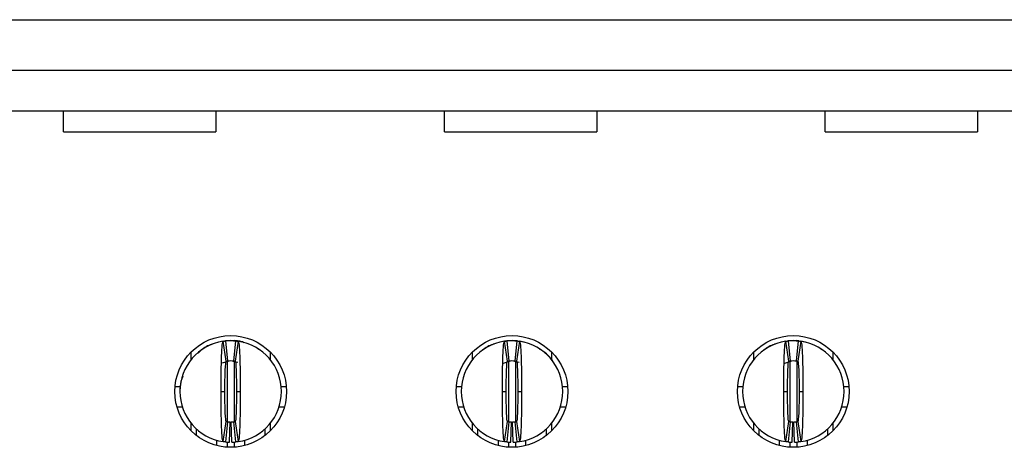
# Model space of a CAD drawing. Units: inches. Extents: x 0.1 to 16.9, y 0.1 to 10.9.
# Drawn here: x 1.9 to 2.2, y 1.7 to 1.9 of the extents above; entities that cross this region are included whole.
import ezdxf

# ---------------------------------------------------------------- set-up
doc = ezdxf.new("R2010")
doc.units = ezdxf.units.IN
doc.header["$MEASUREMENT"] = 0

msp = doc.modelspace()

# ---------------------------------------------------------------- linework, layer by layer
at = {"color": 7, "linetype": 'Continuous', "lineweight": 25}
for p, q in [((1.141993155199004, 1.87590530074734), (2.534119179907039, 1.87590530074734)), ((2.534119179907039, 1.856220258150632), (1.141993155199004, 1.856220258150632)), ((2.534119179907039, 1.840472235073139), (1.141993155199004, 1.840472235073139)), ((1.882347504229054, 1.832383936843183), (1.882347504229054, 1.840472235073139)), ((1.941402622852618, 1.840472235073139), (1.941402622852618, 1.832383936843183)), ((2.029985305371244, 1.832383936843183), (2.029985305371244, 1.840472235073139)), ((2.089040414828246, 1.840472235073139), (2.089040414828246, 1.832383936843183)), ((2.177623088180312, 1.832383936843183), (2.177623088180312, 1.840472235073139)), ((2.236678215970436, 1.840472235073139), (2.236678215970436, 1.832383936843183)), ((1.882347504229054, 1.832383936843183), (1.941402622852618, 1.832383936843183)), ((2.029985305371244, 1.832383936843183), (2.089040414828246, 1.832383936843183)), ((2.177623088180312, 1.832383936843183), (2.236678215970436, 1.832383936843183)), ((1.945354868029278, 1.743490507914327), (1.944183922389475, 1.751276969631123)), ((1.9443192666593, 1.751356686626892), (1.946127031609178, 1.751495848769279)), ((1.945142781312655, 1.75139717990911), (1.945930179716561, 1.743562630414495)), ((1.946127031609178, 1.751495848769279), (1.948095541368785, 1.751495848769279)), ((1.948292384094841, 1.743562630414495), (1.949079791665308, 1.75139717990911)), ((1.949299468294252, 1.751468028257331), (1.948489235987458, 1.751495848769279)), ((1.950038650588488, 1.751276969631123), (1.948867704948686, 1.743490507914327)), ((1.958565495418983, 1.747820241230211), (1.957823480657467, 1.748198086865306)), ((2.054409991548518, 1.743490507914327), (2.053239036742154, 1.751276969631123)), ((2.053433111166857, 1.751365628606927), (2.055182145961858, 1.751495848769279)), ((2.054197895665334, 1.75139717990911), (2.054985303235802, 1.743562630414495)), ((2.055182145961858, 1.751495848769279), (2.057150664888026, 1.751495848769279)), ((2.057347507614081, 1.743562630414495), (2.058134915184549, 1.75139717990911)), ((2.057544350340138, 1.751495848769279), (2.058355682634224, 1.751467950341564)), ((2.059093774107729, 1.751276969631123), (2.057922819301365, 1.743490507914327)), ((2.067620618938223, 1.747820241230211), (2.066878604176707, 1.748198086865306)), ((2.163465115067758, 1.743490507914327), (2.162294141928273, 1.751276969631123)), ((2.16242951369778, 1.751356686626892), (2.164237269481098, 1.751495848769279)), ((2.163253000851453, 1.75139717990911), (2.16404040842192, 1.743562630414495)), ((2.164237269481098, 1.751495848769279), (2.166205770074145, 1.751495848769279)), ((2.166402631133322, 1.743562630414495), (2.167190038703789, 1.75139717990911)), ((2.167409706166172, 1.751468028257331), (2.1665994921925, 1.751495848769279)), ((2.168148897626969, 1.751276969631123), (2.166977924487484, 1.743490507914327)), ((2.176675742457463, 1.747820241230211), (2.175933727695948, 1.748198086865306)), ((1.93175695344688, 1.744129307201529), (1.93175695344688, 1.747079092708689)), ((1.935642906056024, 1.747838427686786), (1.934515162417148, 1.746653828454711)), ((1.962465619531083, 1.747079092708689), (1.962465619531083, 1.744129307201529)), ((2.040812076966121, 1.744129307201529), (2.040812076966121, 1.747079092708689)), ((2.071520733883762, 1.747079092708689), (2.071520733883762, 1.744129307201529)), ((2.14986718215224, 1.744129307201529), (2.14986718215224, 1.747079092708689)), ((2.180575857403003, 1.747079092708689), (2.180575857403003, 1.744129307201529)), ((1.943937992730475, 1.742864656394217), (1.946107781831553, 1.743583672254751)), ((1.94811479114641, 1.743583672254751), (1.949923151922739, 1.743109793145709)), ((2.052852867869877, 1.742818186514374), (2.055162896184233, 1.743583672254751)), ((2.057169896332529, 1.743583672254751), (2.058978825435626, 1.743109646480737)), ((2.161907973055996, 1.742818186514374), (2.164218019703473, 1.743583672254751)), ((1.925547406013436, 1.733779315932178), (1.927524917335723, 1.733779315932178)), ((1.96669765564224, 1.733779315932178), (1.968675166964527, 1.733779315932178)), ((2.034602520366115, 1.733779315932178), (2.036580040854963, 1.733779315932178)), ((2.07575276999492, 1.733779315932178), (2.077730290483768, 1.733779315932178)), ((2.143657643885356, 1.733779315932178), (2.145635164374204, 1.733779315932178)), ((2.184807875181039, 1.733779315932178), (2.186785395669887, 1.733779315932178)), ((1.943371132612225, 1.731810810755851), (1.944867188662991, 1.731810810755851)), ((1.949355384314972, 1.731810810755851), (1.950851440365738, 1.731810810755851)), ((2.052426237798344, 1.731810810755851), (2.053922312182232, 1.731810810755851)), ((2.058410498667651, 1.731810810755851), (2.059906554718418, 1.731810810755851)), ((2.161481361317584, 1.731810810755851), (2.16297741736835, 1.731810810755851)), ((2.167465622186892, 1.731810810755851), (2.168961678237658, 1.731810810755851)), ((1.926278595066677, 1.725905299810151), (1.928332958834492, 1.725905299810151)), ((1.965889614143471, 1.725905299810151), (1.967943968744725, 1.725905299810151)), ((2.035333718585917, 1.725905299810151), (2.037388073187171, 1.725905299810151)), ((2.074944737662712, 1.725905299810151), (2.076999092263966, 1.725905299810151)), ((2.144388842105158, 1.725905299810151), (2.14644317837329, 1.725905299810151)), ((2.183999861181952, 1.725905299810151), (2.186054197450084, 1.725905299810151)), ((1.93175695344688, 1.716542528803014), (1.93175695344688, 1.719492318893454)), ((1.944183922389475, 1.71234465188058), (1.945354868029278, 1.720131118180657)), ((1.945930179716561, 1.720058991097208), (1.945142781312655, 1.712224443894233)), ((1.946717587287028, 1.712129709780276), (1.946875068801122, 1.72000214925385)), ((1.947504985690935, 1.712129709780276), (1.947347504176841, 1.72000214925385)), ((1.949079791665308, 1.712224443894233), (1.948292384094841, 1.720058991097208)), ((1.948867704948686, 1.720131118180657), (1.950038650588488, 1.71234465188058)), ((1.962465619531083, 1.719492318893454), (1.962465619531083, 1.716542528803014)), ((2.040812076966121, 1.716542528803014), (2.040812076966121, 1.719492318893454)), ((2.053239036742154, 1.71234465188058), (2.054409991548518, 1.720131118180657)), ((2.054985303235802, 1.720058991097208), (2.054197895665334, 1.712224443894233)), ((2.055772710806269, 1.712129709780276), (2.055930192320362, 1.72000214925385)), ((2.056560100043614, 1.712129709780276), (2.056402618529521, 1.72000214925385)), ((2.058134915184549, 1.712224443894233), (2.057347507614081, 1.720058991097208)), ((2.057922819301365, 1.720131118180657), (2.059093774107729, 1.71234465188058)), ((2.071520733883762, 1.719492318893454), (2.071520733883762, 1.716542528803014)), ((2.14986718215224, 1.716542528803014), (2.14986718215224, 1.719492318893454)), ((2.162294141928273, 1.71234465188058), (2.163465115067758, 1.720131118180657)), ((2.16404040842192, 1.720058991097208), (2.163253000851453, 1.712224443894233)), ((2.164827815992388, 1.712129709780276), (2.164985297506481, 1.72000214925385)), ((2.165615223562855, 1.712129709780276), (2.165457742048762, 1.72000214925385)), ((2.167190038703789, 1.712224443894233), (2.166402631133322, 1.720058991097208)), ((2.166977924487484, 1.720131118180657), (2.168148897626969, 1.71234465188058)), ((2.180575857403003, 1.719492318893454), (2.180575857403003, 1.716542528803014)), ((1.933922305932544, 1.714637378311475), (1.933922305932544, 1.717197401654534)), ((1.960300257878859, 1.717197401654534), (1.960300257878859, 1.714637378311475)), ((2.042977420285224, 1.714637378311475), (2.042977420285224, 1.717197401654534)), ((2.069355372231538, 1.717197401654534), (2.069355372231538, 1.714637378311475)), ((2.152032543804464, 1.714637378311475), (2.152032543804464, 1.717197401654534)), ((2.178410495750779, 1.717197401654534), (2.178410495750779, 1.714637378311475)), ((1.941796326637851, 1.710819691372054), (1.941796326637851, 1.712928261597004)), ((1.952426246340112, 1.712988772356312), (1.952426246340112, 1.710819691372054)), ((2.050851440990531, 1.712982209098798), (2.050851440990531, 1.710819691372054)), ((2.061481369859352, 1.710819691372054), (2.061481369859352, 1.712934973811131)), ((2.15990654617665, 1.710819691372054), (2.15990654617665, 1.712856867838418)), ((2.170536493378592, 1.712988772356312), (2.170536493378592, 1.710819691372054))]:
    msp.add_line(p, q, dxfattribs=at)
at = {"color": 8, "linetype": 'Continuous', "lineweight": 25}
for p, q in [((1.945733336990505, 1.743360058587955), (1.945733336990505, 1.720251511789859)), ((1.948489235987458, 1.743360058587955), (1.948489235987458, 1.720242592726227)), ((2.054788442176624, 1.743602101625186), (2.054788442176624, 1.720251511789859)), ((2.057544350340138, 1.743602101625186), (2.057544350340138, 1.720242592726227)), ((2.163843584028986, 1.743360058587955), (2.163843584028986, 1.720251511789859)), ((2.1665994921925, 1.743360058587955), (2.1665994921925, 1.720177262647592)), ((1.945733336990505, 1.71217405989294), (1.945733336990505, 1.710201157059082)), ((1.948489235987458, 1.712316634287575), (1.948489235987458, 1.710201157059082)), ((2.054788442176624, 1.71217405989294), (2.054788442176624, 1.710201157059082)), ((2.057544350340138, 1.712316634287575), (2.057544350340138, 1.710201157059082)), ((2.163843584028986, 1.712337797584761), (2.163843584028986, 1.710201157059082)), ((2.1665994921925, 1.712316634287575), (2.1665994921925, 1.710201157059082))]:
    msp.add_line(p, q, dxfattribs=at)
at = {"color": 7, "linetype": 'Continuous', "lineweight": 25, "flags": 128}
for points in [[(1.949297378318396, 1.751434542810824), (1.950399758083611, 1.751268903057642), (1.951417328828546, 1.751019109693276)], [(2.058352492671075, 1.751434542810824), (2.059454863269729, 1.751268903057642), (2.060472443181226, 1.751019109693276)], [(2.167407616190316, 1.751434542810824), (2.16850998678897, 1.751268903057642), (2.169527548367345, 1.751019109693276)]]:
    msp.add_lwpolyline(points, dxfattribs=at)
at = {"color": 7, "linetype": 'Continuous', "lineweight": 25}
for centre, radius in [((1.947111285663258, 1.731810811308778), 0.0216535433070868), ((2.056166403773494, 1.731810811308778), 0.02165354330708658), ((2.16522152188373, 1.731810811308778), 0.02165354330708658)]:
    msp.add_circle(centre, radius, dxfattribs=at)
for centre, radius, start, end in [((1.947111285663258, 1.731810811308778), 0.01968503937007893, 98.55217743758372, 180), ((1.947111285663258, 1.731810811308778), 0.01968503937007906, 84.26082952273131, 95.73917047726734), ((1.947111285663258, 1.731810811308778), 0.01968503937007883, 1.615721778183469e-12, 81.4478225624151), ((2.056166403773494, 1.731810811308778), 0.01968503937007915, 98.552177437585, 180), ((2.056166403773494, 1.731810811308778), 0.01968503937007908, 84.26082952273197, 95.73917047726799), ((2.056166403773494, 1.731810811308778), 0.01968503937007876, 0, 81.44782256241638), ((2.16522152188373, 1.731810811308778), 0.01968503937007871, 98.552177437585, 179.9999999999984), ((2.16522152188373, 1.731810811308778), 0.01968503937007903, 84.26082952273067, 95.7391704772667), ((2.16522152188373, 1.731810811308778), 0.01968503937007883, 0, 81.4478225624151), ((1.947111285663258, 1.731810811308778), 0.01181102362204743, 84.26082952273286, 95.73917047726928), ((2.056166403773494, 1.731810811308778), 0.01181102362204743, 84.26082952273286, 95.73917047726928), ((2.16522152188373, 1.731810811308778), 0.01181102362204738, 84.26082952273286, 95.73917047726714), ((1.947111285663258, 1.731810811308778), 0.01968503937007893, 180, 261.4478225624165), ((1.947111285663258, 1.731810811308778), 0.01968503937007871, 278.5521774375859, 1.615721778183469e-12), ((2.056166403773494, 1.731810811308778), 0.01968503937007915, 180, 261.4478225624158), ((2.056166403773494, 1.731810811308778), 0.01968503937007871, 278.5521774375846, 0), ((2.16522152188373, 1.731810811308778), 0.01968503937007871, 179.9999999999984, 261.4478225624171), ((2.16522152188373, 1.731810811308778), 0.01968503937007871, 278.5521774375859, 0), ((1.947111285663258, 1.731810811308778), 0.0118110236220472, 264.2608295227336, 268.8540080016115), ((1.947111285663258, 1.731810811308778), 0.01181102362204719, 271.145991998389, 275.7391704772691), ((2.056166403773494, 1.731810811308778), 0.0118110236220472, 264.2608295227336, 268.8540080016104), ((2.056166403773494, 1.731810811308778), 0.01181102362204719, 271.145991998389, 275.739170477268), ((2.16522152188373, 1.731810811308778), 0.01181102362204719, 264.2608295227336, 268.8540080016126), ((2.16522152188373, 1.731810811308778), 0.01181102362204721, 271.145991998389, 275.7391704772702), ((1.947111285663258, 1.731810811308778), 0.01968503937007866, 264.260829522732, 268.8540080016117), ((1.947111285663258, 1.731810811308778), 0.01968503937007866, 271.1459919983893, 275.7391704772676), ((2.056166403773494, 1.731810811308778), 0.01968503937007866, 264.2608295227314, 268.8540080016117), ((2.056166403773494, 1.731810811308778), 0.01968503937007865, 271.1459919983886, 275.7391704772676), ((2.16522152188373, 1.731810811308778), 0.01968503937007866, 264.2608295227314, 268.8540080016117), ((2.16522152188373, 1.731810811308778), 0.01968503937007866, 271.1459919983899, 275.7391704772676)]:
    msp.add_arc(centre, radius, start, end, dxfattribs=at)
for points, knots in [([(1.939896731082141, 1.750096582433723), (1.939835127958307, 1.750082152551825), (1.938270135536627, 1.749715569586376), (1.936937375695697, 1.748748879394241), (1.935657077558981, 1.747820241230211)], [0, 0, 0, 0, 0.03936320903561504, 1, 1, 1, 1]), ([(1.936755185706875, 1.748551453199855), (1.936556017757969, 1.748428791160268), (1.93632791091945, 1.748288306457733), (1.936112705578807, 1.748082158267845), (1.936085403444257, 1.748056005173312)], [0, 0, 0, 0, 0.873134493461449, 1, 1, 1, 1]), ([(1.943371128182953, 1.731810811308776), (1.94337112614609, 1.736923536241258), (1.94346001212406, 1.74197536754118), (1.943759125578622, 1.749121966370981), (1.943969094833773, 1.751244663389736), (1.94418392316536, 1.751276969733271)], [0, 0, 0, 0, 0.5, 0.5, 1, 1, 1, 1]), ([(1.94418392316536, 1.751276969733271), (1.94432123292437, 1.751297618668226), (1.944458543091985, 1.751316782163744), (1.944595853570115, 1.751334473270263), (1.94468700796438, 1.751346217618696), (1.944778162531019, 1.751357313037375), (1.944869317216419, 1.751367762821857), (1.944960471934176, 1.751378212610049), (1.945051626770059, 1.751388016763154), (1.945142781726249, 1.751397178180956)], [8.673617379883859e-19, 8.673617379883859e-19, 8.673617379883859e-19, 8.673617379883859e-19, 0.0002490118657675344, 0.0002490118657675344, 0.0002490118657675344, 0.0004143198946406622, 0.0004143198946406622, 0.0004143198946406622, 0.000579627982143496, 0.000579627982143496, 0.000579627982143496, 0.000579627982143496]), ([(1.946127033694754, 1.751495850678857), (1.946127033694754, 1.751495850678856), (1.946062580477143, 1.751492020408958), (1.945913199572248, 1.75147996054232), (1.945784251889252, 1.751467673186112), (1.945654157410147, 1.75145327623505), (1.945500986844264, 1.751434048917911), (1.945434792522969, 1.751424330772457), (1.945434792522969, 1.751424330772458)], [3.278476591114109e-16, 3.278476591114109e-16, 3.278476591114109e-16, 3.278476591114109e-16, 0.2499999999997174, 0.3749999999997174, 0.4999999999997174, 0.6249999999997174, 0.7499999999997174, 0.9999999999997171, 0.9999999999997171, 0.9999999999997171, 0.9999999999997171]), ([(1.949079789600266, 1.751397178180956), (1.949217100875749, 1.751383377878524), (1.94935441190465, 1.751368119244637), (1.94949172261638, 1.751351392029774), (1.949582877165975, 1.751340287566637), (1.949674031560507, 1.751328535853006), (1.949765185799593, 1.751316133379124), (1.949856340071435, 1.751303730900785), (1.949947494211516, 1.75129067765899), (1.950038648161156, 1.751276969733271)], [2.778689816071864e-17, 2.778689816071864e-17, 2.778689816071864e-17, 2.778689816071864e-17, 0.0002490118651034775, 0.0002490118651034775, 0.0002490118651034775, 0.0004143198942711714, 0.0004143198942711714, 0.0004143198942711714, 0.0005796279829002021, 0.0005796279829002021, 0.0005796279829002021, 0.0005796279829002021]), ([(1.95233026328225, 1.750694705107492), (1.951924162185626, 1.750890264027082), (1.950967798052815, 1.751350803380709), (1.949902354257441, 1.751386069284086), (1.949289330078036, 1.751406360219725)], [0, 0, 0, 0, 0.424630203801405, 1, 1, 1, 1]), ([(1.950038648161156, 1.751276969733271), (1.950252833265862, 1.751244760119568), (1.950463427757788, 1.749132846298482), (1.950764259738496, 1.741924228643783), (1.950851446523218, 1.736908188522278), (1.95085144314356, 1.731810811308759)], [0, 0, 0, 0, 0.5, 0.5, 1, 1, 1, 1]), ([(2.048951854601382, 1.750096582433723), (2.048890251478321, 1.750082152550268), (2.04732525646815, 1.749715568934325), (2.04599249331635, 1.748748879107105), (2.04471219191166, 1.747820241230211)], [0, 0, 0, 0, 0.03936314343530199, 1, 1, 1, 1]), ([(2.045810309226115, 1.748551453199855), (2.04561114127721, 1.748428791160268), (2.04538303443869, 1.748288306457733), (2.045167829098048, 1.748082158267845), (2.045140526963497, 1.748056005173312)], [0, 0, 0, 0, 0.873134493461449, 1, 1, 1, 1]), ([(2.052426246293189, 1.731810811308776), (2.052426244256326, 1.736923536241257), (2.052515130234296, 1.741975367541186), (2.052814243688859, 1.749121966370983), (2.05302421294401, 1.751244663389736), (2.053239041275597, 1.751276969733271)], [0, 0, 0, 0, 0.5, 0.5, 1, 1, 1, 1]), ([(2.053239041275596, 1.751276969733271), (2.053376351034605, 1.751297618668226), (2.053513661202221, 1.751316782163744), (2.053650971680351, 1.751334473270263), (2.053742126074616, 1.751346217618696), (2.053833280641255, 1.751357313037375), (2.053924435326655, 1.751367762821857), (2.054015590044412, 1.751378212610049), (2.054106744880294, 1.751388016763154), (2.054197899836485, 1.751397178180956)], [1.390486644392025e-17, 1.390486644392025e-17, 1.390486644392025e-17, 1.390486644392025e-17, 0.0002490118657675317, 0.0002490118657675317, 0.0002490118657675317, 0.0004143198946406603, 0.0004143198946406603, 0.0004143198946406603, 0.0005796279821434975, 0.0005796279821434975, 0.0005796279821434975, 0.0005796279821434975]), ([(2.05518215180499, 1.751495850678857), (2.05518215180499, 1.751495850678856), (2.05511769858738, 1.751492020408958), (2.054968317682484, 1.75147996054232), (2.054839369999488, 1.751467673186112), (2.054709275520383, 1.75145327623505), (2.0545561049545, 1.751434048917911), (2.054489910633205, 1.751424330772457), (2.054489910633205, 1.751424330772458)], [1.360911031021287e-14, 1.360911031021287e-14, 1.360911031021287e-14, 1.360911031021287e-14, 0.2499999999997359, 0.3749999999997359, 0.4999999999997359, 0.624999999999736, 0.749999999999736, 0.9999999999997223, 0.9999999999997223, 0.9999999999997223, 0.9999999999997223]), ([(2.058134907710503, 1.751397178180956), (2.058272218985985, 1.751383377878524), (2.058409530014886, 1.751368119244637), (2.058546840726617, 1.751351392029774), (2.058637995276211, 1.751340287566637), (2.058729149670744, 1.751328535853006), (2.058820303909829, 1.751316133379124), (2.058911458181671, 1.751303730900785), (2.059002612321752, 1.75129067765899), (2.059093766271392, 1.751276969733271)], [2.776997144243068e-17, 2.776997144243068e-17, 2.776997144243068e-17, 2.776997144243068e-17, 0.0002490118651034792, 0.0002490118651034792, 0.0002490118651034792, 0.000414319894271167, 0.000414319894271167, 0.000414319894271167, 0.0005796279829002012, 0.0005796279829002012, 0.0005796279829002012, 0.0005796279829002012]), ([(2.059093766271392, 1.751276969733271), (2.059307951376098, 1.751244760119568), (2.059518545868024, 1.749132846298484), (2.059819377848732, 1.741924228643792), (2.059906564633454, 1.736908188522275), (2.059906561253797, 1.731810811308759)], [0, 0, 0, 0, 0.5, 0.5, 1, 1, 1, 1]), ([(2.158006978120622, 1.750096582433723), (2.157945368857879, 1.750082152634658), (2.156380359179706, 1.749715604258892), (2.155047594874046, 1.748748894662375), (2.153767297097779, 1.747820241230211)], [0, 0, 0, 0, 0.0393666976011436, 1, 1, 1, 1]), ([(2.154865414412234, 1.748551453199855), (2.154666270877642, 1.748428788507844), (2.154438191037059, 1.748288300173858), (2.154222940777037, 1.748082158235311), (2.154195632149616, 1.748056005173312)], [0, 0, 0, 0, 0.8731308040340993, 1, 1, 1, 1]), ([(2.161481364403426, 1.731810811308776), (2.161481362366563, 1.73692353624127), (2.161570248344531, 1.741975367541143), (2.161869361799094, 1.749121966370971), (2.162079331054245, 1.751244663389736), (2.162294159385833, 1.751276969733271)], [0, 0, 0, 0, 0.5, 0.5, 1, 1, 1, 1]), ([(2.162294159385832, 1.751276969733271), (2.162431469144842, 1.751297618668226), (2.162568779312458, 1.751316782163744), (2.162706089790587, 1.751334473270263), (2.162797244184852, 1.751346217618696), (2.162888398751491, 1.751357313037375), (2.162979553436891, 1.751367762821857), (2.163070708154648, 1.751378212610049), (2.163161862990529, 1.751388016763153), (2.163253017946722, 1.751397178180956)], [0, 0, 0, 0, 0.0002490118657675319, 0.0002490118657675319, 0.0002490118657675319, 0.0004143198946406604, 0.0004143198946406604, 0.0004143198946406604, 0.0005796279821434786, 0.0005796279821434786, 0.0005796279821434786, 0.0005796279821434786]), ([(2.164237269915226, 1.751495850678857), (2.164237269915226, 1.751495850678856), (2.164172816697616, 1.751492020408958), (2.16402343579272, 1.75147996054232), (2.163894488109725, 1.751467673186112), (2.16376439363062, 1.75145327623505), (2.163611223064737, 1.751434048917911), (2.163545028743441, 1.751424330772457), (2.163545028743441, 1.751424330772458)], [3.158539505109758e-15, 3.158539505109758e-15, 3.158539505109758e-15, 3.158539505109758e-15, 0.2499999999997163, 0.3749999999997163, 0.4999999999997163, 0.6249999999997162, 0.7499999999997162, 0.9999999999997131, 0.9999999999997131, 0.9999999999997131, 0.9999999999997131]), ([(2.167190025820739, 1.751397178180956), (2.167327337096221, 1.751383377878524), (2.167464648125122, 1.751368119244637), (2.167601958836852, 1.751351392029774), (2.167693113386448, 1.751340287566637), (2.16778426778098, 1.751328535853006), (2.167875422020065, 1.751316133379124), (2.167966576291907, 1.751303730900785), (2.168057730431988, 1.75129067765899), (2.168148884381628, 1.751276969733271)], [2.781057825840868e-17, 2.781057825840868e-17, 2.781057825840868e-17, 2.781057825840868e-17, 0.0002490118651034785, 0.0002490118651034785, 0.0002490118651034785, 0.0004143198942711742, 0.0004143198942711742, 0.0004143198942711742, 0.0005796279829002212, 0.0005796279829002212, 0.0005796279829002212, 0.0005796279829002212]), ([(2.168148884381628, 1.751276969733271), (2.168363069486335, 1.751244760119568), (2.168573663978261, 1.749132846298484), (2.168874495958969, 1.74192422864379), (2.168961682743691, 1.736908188522276), (2.168961679364033, 1.731810811308759)], [0, 0, 0, 0, 0.5, 0.5, 1, 1, 1, 1]), ([(2.072170019716491, 1.743265963841612), (2.072160902044992, 1.743284077836848), (2.071195057421872, 1.745202912585975), (2.069406288352757, 1.746526682358099), (2.067634405445627, 1.747837955608906)], [0, 0, 0, 0, 0.00944010173060678, 1, 1, 1, 1]), ([(1.94486719117507, 1.731810811308792), (1.944867191175033, 1.734884118657854), (1.94492014282513, 1.737893504304371), (1.945100251589125, 1.742209656556476), (1.945225744095688, 1.7434710884101), (1.94535486816452, 1.743490506363474)], [0, 0, 0, 0, 0.5, 0.5, 1, 1, 1, 1]), ([(1.945354868164519, 1.743490506363474), (1.945437301653656, 1.743502902887709), (1.945519735231332, 1.74351440709415), (1.945602168872334, 1.74352502684), (1.945656837876161, 1.743532069728309), (1.945711506925187, 1.743538723589544), (1.945766175996844, 1.743544990401748), (1.945820845075488, 1.743551257214752), (1.945875514173295, 1.743557136978012), (1.945930183301052, 1.743562631432085)], [5.552681912966716e-17, 5.552681912966716e-17, 5.552681912966716e-17, 5.552681912966716e-17, 0.0002490118494201195, 0.0002490118494201195, 0.0002490118494201195, 0.0004141535233791339, 0.0004141535233791339, 0.0004141535233791339, 0.0005792952184296606, 0.0005792952184296606, 0.0005792952184296606, 0.0005792952184296606]), ([(1.948292388025463, 1.743562631432085), (1.948374821842722, 1.743554346521725), (1.948457255605982, 1.743545185603662), (1.948539689305284, 1.743535142506591), (1.948594358347829, 1.743528482044842), (1.948649027349194, 1.743521433561122), (1.948703696318891, 1.743513994948472), (1.948758365295663, 1.743506556334858), (1.94881303425181, 1.743498727591001), (1.948867703161997, 1.743490506363474)], [5.55268191296701e-17, 5.55268191296701e-17, 5.55268191296701e-17, 5.55268191296701e-17, 0.0002490118491802999, 0.0002490118491802999, 0.0002490118491802999, 0.0004141535232458607, 0.0004141535232458607, 0.0004141535232458607, 0.0005792952187026865, 0.0005792952187026865, 0.0005792952187026865, 0.0005792952187026865]), ([(1.948867703161996, 1.743490506363474), (1.948996312627261, 1.743471165797284), (1.949121389862902, 1.742224844904524), (1.949302130954116, 1.737907710753467), (1.949355380151471, 1.734872153348971), (1.949355380151455, 1.731810811308762)], [0, 0, 0, 0, 0.5, 0.5, 1, 1, 1, 1]), ([(2.053922309285306, 1.731810811308792), (2.053922309285269, 1.734884118657854), (2.053975260935366, 1.737893504304372), (2.054155369699361, 1.742209656556477), (2.054280862205925, 1.7434710884101), (2.054409986274756, 1.743490506363474)], [0, 0, 0, 0, 0.5, 0.5, 1, 1, 1, 1]), ([(2.054409986274756, 1.743490506363474), (2.054492419763892, 1.743502902887709), (2.054574853341568, 1.74351440709415), (2.05465728698257, 1.74352502684), (2.054711955986396, 1.743532069728309), (2.054766625035423, 1.743538723589544), (2.05482129410708, 1.743544990401748), (2.054875963185725, 1.743551257214752), (2.054930632283531, 1.743557136978012), (2.054985301411289, 1.743562631432085)], [2.7769124835676e-17, 2.7769124835676e-17, 2.7769124835676e-17, 2.7769124835676e-17, 0.0002490118494201237, 0.0002490118494201237, 0.0002490118494201237, 0.0004141535233791381, 0.0004141535233791381, 0.0004141535233791381, 0.0005792952184296771, 0.0005792952184296771, 0.0005792952184296771, 0.0005792952184296771]), ([(2.057347506135699, 1.743562631432085), (2.057429939952959, 1.743554346521725), (2.057512373716218, 1.743545185603662), (2.057594807415521, 1.743535142506591), (2.057649476458065, 1.743528482044842), (2.05770414545943, 1.743521433561122), (2.057758814429127, 1.743513994948472), (2.057813483405899, 1.743506556334858), (2.057868152362046, 1.743498727591001), (2.057922821272233, 1.743490506363474)], [5.553867297956954e-17, 5.553867297956954e-17, 5.553867297956954e-17, 5.553867297956954e-17, 0.0002490118491802956, 0.0002490118491802956, 0.0002490118491802956, 0.0004141535232458616, 0.0004141535232458616, 0.0004141535232458616, 0.0005792952187026883, 0.0005792952187026883, 0.0005792952187026883, 0.0005792952187026883]), ([(2.057922821272232, 1.743490506363474), (2.058051430737499, 1.743471165797284), (2.058176507973139, 1.742224844904524), (2.058357249064352, 1.737907710753467), (2.058410498261707, 1.73487215334897), (2.058410498261691, 1.731810811308762)], [0, 0, 0, 0, 0.5, 0.5, 1, 1, 1, 1]), ([(2.162977427395543, 1.731810811308792), (2.162977427395505, 1.734884118657854), (2.163030379045602, 1.737893504304371), (2.163210487809598, 1.742209656556477), (2.163335980316161, 1.7434710884101), (2.163465104384993, 1.743490506363474)], [0, 0, 0, 0, 0.5, 0.5, 1, 1, 1, 1]), ([(2.163465104384992, 1.743490506363474), (2.163547537874128, 1.743502902887709), (2.163629971451805, 1.74351440709415), (2.163712405092807, 1.74352502684), (2.163767074096633, 1.743532069728309), (2.163821743145659, 1.743538723589544), (2.163876412217316, 1.743544990401748), (2.16393108129596, 1.743551257214752), (2.163985750393769, 1.743557136978013), (2.164040419521525, 1.743562631432085)], [4.167005201893395e-17, 4.167005201893395e-17, 4.167005201893395e-17, 4.167005201893395e-17, 0.0002490118494201212, 0.0002490118494201212, 0.0002490118494201212, 0.0004141535233791355, 0.0004141535233791355, 0.0004141535233791355, 0.0005792952184296622, 0.0005792952184296622, 0.0005792952184296622, 0.0005792952184296622]), ([(2.166402624245936, 1.743562631432085), (2.166485058063194, 1.743554346521725), (2.166567491826454, 1.743545185603662), (2.166649925525757, 1.743535142506591), (2.166704594568301, 1.743528482044842), (2.166759263569666, 1.743521433561122), (2.166813932539363, 1.743513994948472), (2.166868601516135, 1.743506556334858), (2.166923270472283, 1.743498727591001), (2.166977939382469, 1.743490506363474)], [5.553867297957029e-17, 5.553867297957029e-17, 5.553867297957029e-17, 5.553867297957029e-17, 0.000249011849180299, 0.000249011849180299, 0.000249011849180299, 0.0004141535232458581, 0.0004141535232458581, 0.0004141535232458581, 0.0005792952187026787, 0.0005792952187026787, 0.0005792952187026787, 0.0005792952187026787]), ([(2.166977939382469, 1.743490506363474), (2.167106548847733, 1.743471165797284), (2.167231626083375, 1.742224844904524), (2.167412367174588, 1.737907710753467), (2.167465616371944, 1.73487215334897), (2.167465616371928, 1.731810811308762)], [0, 0, 0, 0, 0.5, 0.5, 1, 1, 1, 1]), ([(1.928623850474087, 1.737708630957062), (1.928325592576137, 1.737071062778609), (1.927460433208233, 1.735221663027396), (1.927425161063906, 1.733161709251015), (1.927402048755111, 1.731811910743144)], [0, 0, 0, 0, 0.3447433028125531, 1, 1, 1, 1]), ([(1.94418392316536, 1.712344652884286), (1.943969738060647, 1.712376862497989), (1.943759143568714, 1.714488776319217), (1.943458311588003, 1.721697393974326), (1.943371124803298, 1.72671343409511), (1.943371128182955, 1.731810811308793)], [0, 0, 0, 0, 0.5, 0.5, 1, 1, 1, 1]), ([(1.94535486816452, 1.720131116254083), (1.945226258699255, 1.720150456820273), (1.945101181463613, 1.72139677771304), (1.9449204403724, 1.725713911864091), (1.944867191175045, 1.72874946926859), (1.944867191175061, 1.731810811308792)], [0, 0, 0, 0, 0.5, 0.5, 1, 1, 1, 1]), ([(1.949355380151436, 1.731810811308762), (1.949355380151454, 1.728737503959696), (1.94930242850138, 1.725728118313187), (1.949122319737419, 1.721411966061081), (1.948996827230828, 1.720150534207457), (1.948867703161996, 1.720131116254083)], [0, 0, 0, 0, 0.5, 0.5, 1, 1, 1, 1]), ([(1.950851443143562, 1.731810811308776), (1.950851445180422, 1.726698086376119), (1.950762559202475, 1.721646255076955), (1.950463445747907, 1.714499656246724), (1.95025347649275, 1.712376959227822), (1.950038648161156, 1.712344652884286)], [0, 0, 0, 0, 0.5, 0.5, 1, 1, 1, 1]), ([(2.053239041275596, 1.712344652884286), (2.053024856170882, 1.712376862497989), (2.05281426167895, 1.714488776319218), (2.052513429698239, 1.72169739397433), (2.052426242913535, 1.726713434095109), (2.052426246293192, 1.731810811308793)], [0, 0, 0, 0, 0.5, 0.5, 1, 1, 1, 1]), ([(2.054409986274756, 1.720131116254083), (2.054281376809492, 1.720150456820272), (2.05415629957385, 1.721396777713035), (2.053975558482636, 1.725713911864087), (2.053922309285282, 1.728749469268587), (2.053922309285297, 1.731810811308792)], [0, 0, 0, 0, 0.5, 0.5, 1, 1, 1, 1]), ([(2.058410498261672, 1.731810811308762), (2.058410498261691, 1.728737503959697), (2.058357546611616, 1.725728118313187), (2.058177437847656, 1.721411966061081), (2.058051945341064, 1.720150534207457), (2.057922821272232, 1.720131116254083)], [0, 0, 0, 0, 0.5, 0.5, 1, 1, 1, 1]), ([(2.059906561253797, 1.731810811308776), (2.059906563290657, 1.726698086376118), (2.059817677312711, 1.72164625507696), (2.059518563858143, 1.714499656246725), (2.059308594602986, 1.712376959227822), (2.059093766271392, 1.712344652884286)], [0, 0, 0, 0, 0.5, 0.5, 1, 1, 1, 1]), ([(2.162294159385832, 1.712344652884286), (2.16207997428112, 1.712376862497989), (2.161869379789187, 1.714488776319212), (2.161568547808476, 1.721697393974307), (2.161481361023772, 1.726713434095116), (2.161481364403428, 1.731810811308793)], [0, 0, 0, 0, 0.5, 0.5, 1, 1, 1, 1]), ([(2.163465104384993, 1.720131116254083), (2.163336494919729, 1.720150456820273), (2.163211417684086, 1.721396777713043), (2.163030676592873, 1.725713911864093), (2.162977427395517, 1.728749469268591), (2.162977427395533, 1.731810811308792)], [0, 0, 0, 0, 0.5, 0.5, 1, 1, 1, 1]), ([(2.167465616371908, 1.731810811308762), (2.167465616371927, 1.728737503959696), (2.167412664721852, 1.725728118313187), (2.167232555957892, 1.721411966061081), (2.167107063451301, 1.720150534207457), (2.166977939382468, 1.720131116254083)], [0, 0, 0, 0, 0.5, 0.5, 1, 1, 1, 1]), ([(2.168961679364034, 1.731810811308776), (2.168961681400894, 1.726698086376117), (2.168872795422947, 1.721646255076962), (2.168573681968381, 1.714499656246726), (2.168363712713221, 1.712376959227822), (2.168148884381628, 1.712344652884286)], [0, 0, 0, 0, 0.5, 0.5, 1, 1, 1, 1]), ([(1.945930183301053, 1.720058991185472), (1.945847749483794, 1.720067276095832), (1.945765315720534, 1.720076437013895), (1.945682882021232, 1.720086480110966), (1.945628212978687, 1.720093140572715), (1.945573543977322, 1.720100189056434), (1.945518875007625, 1.720107627669085), (1.945464206030853, 1.720115066282699), (1.945409537074707, 1.720122895026556), (1.945354868164519, 1.720131116254083)], [4.164296202369644e-17, 4.164296202369644e-17, 4.164296202369644e-17, 4.164296202369644e-17, 0.0002490118491802981, 0.0002490118491802981, 0.0002490118491802981, 0.0004141535232458572, 0.0004141535232458572, 0.0004141535232458572, 0.0005792952187026769, 0.0005792952187026769, 0.0005792952187026769, 0.0005792952187026769]), ([(1.948292388025463, 1.720058991185472), (1.948374821842722, 1.720067276095832), (1.948457255605982, 1.720076437013895), (1.948539689305284, 1.720086480110966), (1.948594358347829, 1.720093140572715), (1.948649027349194, 1.720100189056434), (1.948703696318891, 1.720107627669085), (1.948758365295663, 1.720115066282699), (1.94881303425181, 1.720122895026556), (1.948867703161997, 1.720131116254083)], [2.776912483567664e-17, 2.776912483567664e-17, 2.776912483567664e-17, 2.776912483567664e-17, 0.0002490118491802833, 0.0002490118491802833, 0.0002490118491802833, 0.0004141535232458476, 0.0004141535232458476, 0.0004141535232458476, 0.0005792952187026751, 0.0005792952187026751, 0.0005792952187026751, 0.0005792952187026751]), ([(2.054985301411289, 1.720058991185472), (2.05490286759403, 1.720067276095832), (2.05482043383077, 1.720076437013895), (2.054738000131468, 1.720086480110966), (2.054683331088923, 1.720093140572715), (2.054628662087558, 1.720100189056434), (2.054573993117861, 1.720107627669085), (2.05451932414109, 1.720115066282699), (2.054464655184943, 1.720122895026556), (2.054409986274756, 1.720131116254083)], [4.164296202369833e-17, 4.164296202369833e-17, 4.164296202369833e-17, 4.164296202369833e-17, 0.0002490118491802956, 0.0002490118491802956, 0.0002490118491802956, 0.0004141535232458538, 0.0004141535232458538, 0.0004141535232458538, 0.0005792952187026769, 0.0005792952187026769, 0.0005792952187026769, 0.0005792952187026769]), ([(2.0573475061357, 1.720058991185472), (2.057429939952959, 1.720067276095832), (2.057512373716218, 1.720076437013895), (2.057594807415521, 1.720086480110966), (2.057649476458065, 1.720093140572715), (2.05770414545943, 1.720100189056434), (2.057758814429127, 1.720107627669085), (2.057813483405899, 1.720115066282699), (2.057868152362046, 1.720122895026556), (2.057922821272233, 1.720131116254083)], [2.776912483567674e-17, 2.776912483567674e-17, 2.776912483567674e-17, 2.776912483567674e-17, 0.0002490118491802842, 0.0002490118491802842, 0.0002490118491802842, 0.0004141535232458468, 0.0004141535232458468, 0.0004141535232458468, 0.0005792952187026726, 0.0005792952187026726, 0.0005792952187026726, 0.0005792952187026726]), ([(2.164040419521525, 1.720058991185472), (2.163957985704267, 1.720067276095832), (2.163875551941006, 1.720076437013895), (2.163793118241704, 1.720086480110966), (2.16373844919916, 1.720093140572715), (2.163683780197795, 1.720100189056434), (2.163629111228097, 1.720107627669085), (2.163574442251326, 1.720115066282699), (2.163519773295179, 1.720122895026556), (2.163465104384992, 1.720131116254083)], [5.553867297956991e-17, 5.553867297956991e-17, 5.553867297956991e-17, 5.553867297956991e-17, 0.0002490118491802974, 0.0002490118491802974, 0.0002490118491802974, 0.0004141535232458565, 0.0004141535232458565, 0.0004141535232458565, 0.0005792952187026778, 0.0005792952187026778, 0.0005792952187026778, 0.0005792952187026778]), ([(2.166402624245936, 1.720058991185472), (2.166485058063195, 1.720067276095832), (2.166567491826455, 1.720076437013895), (2.166649925525757, 1.720086480110966), (2.166704594568301, 1.720093140572715), (2.166759263569667, 1.720100189056434), (2.166813932539364, 1.720107627669085), (2.166868601516136, 1.720115066282699), (2.166923270472282, 1.720122895026556), (2.166977939382469, 1.720131116254083)], [2.775557561563007e-17, 2.775557561563007e-17, 2.775557561563007e-17, 2.775557561563007e-17, 0.0002490118491802841, 0.0002490118491802841, 0.0002490118491802841, 0.0004141535232458441, 0.0004141535232458441, 0.0004141535232458441, 0.0005792952187026664, 0.0005792952187026664, 0.0005792952187026664, 0.0005792952187026664]), ([(1.945142781726249, 1.712224444436601), (1.945005470450767, 1.712238244739033), (1.944868159421866, 1.71225350337292), (1.944730848710136, 1.712270230587782), (1.944639694160541, 1.71228133505092), (1.944548539766008, 1.712293086764551), (1.944457385526923, 1.712305489238433), (1.944366231255081, 1.712317891716772), (1.944275077115, 1.712330944958567), (1.94418392316536, 1.712344652884286)], [2.778626359486921e-17, 2.778626359486921e-17, 2.778626359486921e-17, 2.778626359486921e-17, 0.0002490118651034801, 0.0002490118651034801, 0.0002490118651034801, 0.0004143198942711739, 0.0004143198942711739, 0.0004143198942711739, 0.000579627982900222, 0.000579627982900222, 0.000579627982900222, 0.000579627982900222]), ([(1.950038648161156, 1.712344652884286), (1.949901338402147, 1.712324003949331), (1.949764028234531, 1.712304840453813), (1.949626717756401, 1.712287149347294), (1.949535563362136, 1.71227540499886), (1.949444408795498, 1.712264309580182), (1.949353254110097, 1.712253859795699), (1.94926209939234, 1.712243410007507), (1.949170944556457, 1.712233605854403), (1.949079789600267, 1.712224444436601)], [1.475192425304981e-17, 1.475192425304981e-17, 1.475192425304981e-17, 1.475192425304981e-17, 0.0002490118657675335, 0.0002490118657675335, 0.0002490118657675335, 0.0004143198946406675, 0.0004143198946406675, 0.0004143198946406675, 0.0005796279821435029, 0.0005796279821435029, 0.0005796279821435029, 0.0005796279821435029]), ([(2.054197899836486, 1.712224444436601), (2.054060588561003, 1.712238244739033), (2.053923277532102, 1.71225350337292), (2.053785966820372, 1.712270230587782), (2.053694812270777, 1.71228133505092), (2.053603657876244, 1.712293086764551), (2.05351250363716, 1.712305489238433), (2.053421349365318, 1.712317891716772), (2.053330195225236, 1.712330944958567), (2.053239041275596, 1.712344652884286)], [2.776933648978452e-17, 2.776933648978452e-17, 2.776933648978452e-17, 2.776933648978452e-17, 0.0002490118651034773, 0.0002490118651034773, 0.0002490118651034773, 0.0004143198942711722, 0.0004143198942711722, 0.0004143198942711722, 0.0005796279829002097, 0.0005796279829002097, 0.0005796279829002097, 0.0005796279829002097]), ([(2.059093766271392, 1.712344652884286), (2.058956456512383, 1.712324003949331), (2.058819146344767, 1.712304840453813), (2.058681835866638, 1.712287149347294), (2.058590681472372, 1.71227540499886), (2.058499526905734, 1.712264309580182), (2.058408372220333, 1.712253859795699), (2.058317217502577, 1.712243410007507), (2.058226062666694, 1.712233605854403), (2.058134907710503, 1.712224444436601)], [8.67361737988419e-19, 8.67361737988419e-19, 8.67361737988419e-19, 8.67361737988419e-19, 0.00024901186576753, 0.00024901186576753, 0.00024901186576753, 0.000414319894640663, 0.000414319894640663, 0.000414319894640663, 0.0005796279821434882, 0.0005796279821434882, 0.0005796279821434882, 0.0005796279821434882]), ([(2.163253017946722, 1.712224444436601), (2.16311570667124, 1.712238244739033), (2.162978395642338, 1.71225350337292), (2.162841084930608, 1.712270230587782), (2.162749930381013, 1.71228133505092), (2.162658775986481, 1.712293086764551), (2.162567621747396, 1.712305489238433), (2.162476467475554, 1.712317891716772), (2.162385313335472, 1.712330944958567), (2.162294159385832, 1.712344652884286)], [2.780994423289178e-17, 2.780994423289178e-17, 2.780994423289178e-17, 2.780994423289178e-17, 0.0002490118651034782, 0.0002490118651034782, 0.0002490118651034782, 0.0004143198942711746, 0.0004143198942711746, 0.0004143198942711746, 0.0005796279829002218, 0.0005796279829002218, 0.0005796279829002218, 0.0005796279829002218]), ([(2.168148884381629, 1.712344652884286), (2.168011574622619, 1.712324003949331), (2.167874264455003, 1.712304840453813), (2.167736953976874, 1.712287149347294), (2.167645799582608, 1.71227540499886), (2.16755464501597, 1.712264309580182), (2.167463490330569, 1.712253859795699), (2.167372335612813, 1.712243410007507), (2.16728118077693, 1.712233605854403), (2.167190025820739, 1.712224444436601)], [8.673617379884326e-19, 8.673617379884326e-19, 8.673617379884326e-19, 8.673617379884326e-19, 0.0002490118657675343, 0.0002490118657675343, 0.0002490118657675343, 0.0004143198946406693, 0.0004143198946406693, 0.0004143198946406693, 0.0005796279821434776, 0.0005796279821434776, 0.0005796279821434776, 0.0005796279821434776])]:
    msp.add_open_spline(points, degree=3, knots=knots, dxfattribs=at)
for points in [[(1.948095537631762, 1.751495850678856), (1.948095537631762, 1.751495850678856), (1.948435362922243, 1.751474552448283), (1.948787778803547, 1.751424330772458), (1.948787778803547, 1.751424330772458)], [(2.057150655741998, 1.751495850678856), (2.057150655741998, 1.751495850678856), (2.05749048103248, 1.751474552448282), (2.057842896913783, 1.751424330772458), (2.057842896913783, 1.751424330772458)], [(2.166205773852234, 1.751495850678856), (2.166205773852234, 1.751495850678856), (2.166545599142716, 1.751474552448283), (2.16689801502402, 1.751424330772458), (2.16689801502402, 1.751424330772458)]]:
    msp.add_open_spline(points, degree=3, dxfattribs=at)

doc.saveas('drawing.dxf')
